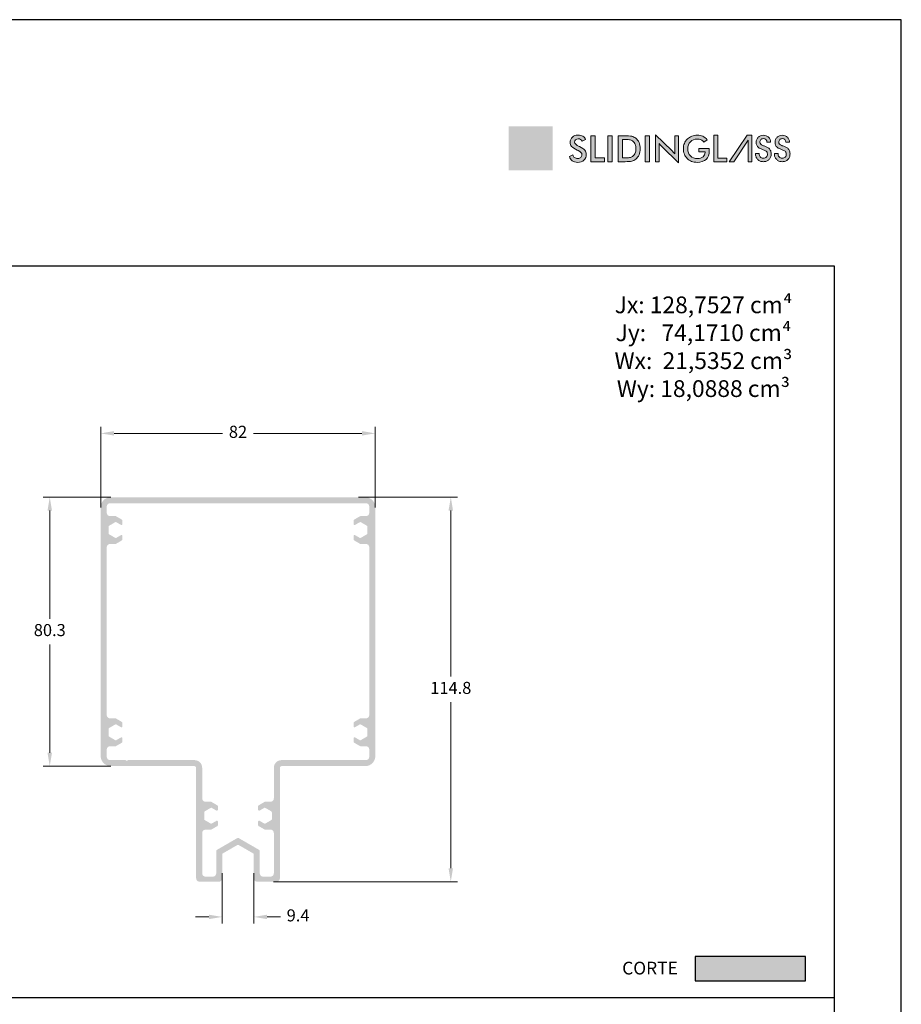
# Model space of a CAD drawing. Units: millimetres. Extents: x 3565 to 8627, y 6639 to 9026.
# Drawn here: x 6223 to 6355, y 6789 to 6936 of the extents above; entities that cross this region are included whole.
import ezdxf

# ---------------------------------------------------------------- set-up
doc = ezdxf.new("R2010")
doc.units = ezdxf.units.MM
doc.header["$PDMODE"] = 98
for name, color, linetype in [('Camada 1', 7, 'Continuous'), ('Layout', 9, 'Continuous'), ('Layout 2 - Gride', 253, 'Continuous')]:
    doc.layers.add(name, color=color, linetype=linetype)
doc.styles.add('Perfil Alumínio', font='arial.ttf', dxfattribs={"height": 0.025})
doc.styles.add('Perfil-01', font='TitilliumWeb-Light.ttf', dxfattribs={"height": 1.8})
doc.dimstyles.new('New_Cota-Perfil 1-2', dxfattribs={"dimtxt": 1.8, "dimasz": 2, "dimexe": 1, "dimexo": 1, "dimgap": 1, "dimtad": 0, "dimtih": 1, "dimtoh": 1, "dimdec": 1, "dimlfac": 2, "dimzin": 11, "dimdsep": 46, "dimtxsty": 'Perfil-01', "dimcen": 0.09, "dimadec": 1, "dimazin": 3, "dimtfac": 1, "dimtdec": 1, "dimtofl": 0, "dimtmove": 0, "dimatfit": 1, "dimfxl": 1, "dimfrac": 2, "dimtzin": 11, "dimlwd": 0, "dimlwe": 0, "dimarcsym": 0})

# ---------------------------------------------------------------- blocks, each defined once
blk = doc.blocks.new('*D324')
at = {"color": 0, "lineweight": 0}
for p, q in [((6273.54, 6864.29), (6288.34, 6864.29)), ((6287.34, 6862.29), (6287.34, 6837.5)), ((6287.34, 6808.89), (6287.34, 6833.68)), ((6260.87, 6806.89), (6288.34, 6806.89))]:
    blk.add_line(p, q, dxfattribs=at)
at = {"color": 0}
for points in [[(6287.67, 6862.29), (6287, 6862.29), (6287.34, 6864.29)], [(6287, 6808.89), (6287.67, 6808.89), (6287.34, 6806.89)]]:
    blk.add_solid(points, dxfattribs=at)
at = {"layer": 'DEFPOINTS', "color": 0}
for p in [(6272.54, 6864.29), (6259.87, 6806.89), (6287.34, 6806.89)]:
    blk.add_point(p, dxfattribs=at)
at = {"color": 0, "insert": (6287.34, 6835.59), "char_height": 1.8, "attachment_point": 5, "style": 'Perfil-01'}
blk.add_mtext('114.8', dxfattribs=at)
blk = doc.blocks.new('*D325')
at = {"color": 0, "lineweight": 0}
for p, q in [((6235.07, 6862.74), (6235.07, 6874.82)), ((6237.07, 6873.82), (6253.26, 6873.82)), ((6274.07, 6873.82), (6257.88, 6873.82)), ((6276.07, 6862.74), (6276.07, 6874.82))]:
    blk.add_line(p, q, dxfattribs=at)
at = {"color": 0}
for points in [[(6237.07, 6874.16), (6237.07, 6873.49), (6235.07, 6873.82)], [(6274.07, 6873.49), (6274.07, 6874.16), (6276.07, 6873.82)]]:
    blk.add_solid(points, dxfattribs=at)
at = {"layer": 'DEFPOINTS', "color": 0}
for p in [(6276.07, 6873.82), (6235.07, 6861.74), (6276.07, 6861.74)]:
    blk.add_point(p, dxfattribs=at)
at = {"color": 0, "insert": (6255.57, 6873.82), "char_height": 1.8, "attachment_point": 5, "style": 'Perfil-01'}
blk.add_mtext('82', dxfattribs=at)
blk = doc.blocks.new('*D326')
at = {"color": 0, "lineweight": 0}
for p, q in [((6253.22, 6808.18), (6253.22, 6800.63)), ((6257.92, 6808.18), (6257.92, 6800.63)), ((6251.22, 6801.63), (6249.22, 6801.63)), ((6259.92, 6801.63), (6261.92, 6801.63))]:
    blk.add_line(p, q, dxfattribs=at)
at = {"color": 0}
for points in [[(6251.22, 6801.3), (6251.22, 6801.96), (6253.22, 6801.63)], [(6259.92, 6801.96), (6259.92, 6801.3), (6257.92, 6801.63)]]:
    blk.add_solid(points, dxfattribs=at)
at = {"layer": 'DEFPOINTS', "color": 0}
for p in [(6253.22, 6809.18), (6257.92, 6809.18), (6257.92, 6801.63)]:
    blk.add_point(p, dxfattribs=at)
at = {"color": 0, "insert": (6264.54, 6801.63), "char_height": 1.8, "attachment_point": 5, "style": 'Perfil-01'}
blk.add_mtext('9.4', dxfattribs=at)
blk = doc.blocks.new('*D327')
at = {"color": 0, "lineweight": 0}
for p, q in [((6236.58, 6864.29), (6226.47, 6864.29)), ((6227.47, 6862.29), (6227.47, 6846.13)), ((6227.47, 6826.14), (6227.47, 6842.3)), ((6236.58, 6824.14), (6226.47, 6824.14))]:
    blk.add_line(p, q, dxfattribs=at)
at = {"color": 0}
for points in [[(6227.8, 6862.29), (6227.13, 6862.29), (6227.47, 6864.29)], [(6227.13, 6826.14), (6227.8, 6826.14), (6227.47, 6824.14)]]:
    blk.add_solid(points, dxfattribs=at)
at = {"layer": 'DEFPOINTS', "color": 0}
for p in [(6227.47, 6864.29), (6237.58, 6864.29), (6237.58, 6824.14)]:
    blk.add_point(p, dxfattribs=at)
at = {"color": 0, "insert": (6227.47, 6844.22), "char_height": 1.8, "attachment_point": 5, "style": 'Perfil-01'}
blk.add_mtext('80.3', dxfattribs=at)

msp = doc.modelspace()

# ---------------------------------------------------------------- hatches: boundary and pattern name
h = msp.add_hatch(color=256)
h.set_gradient(color1=(255, 255, 255), color2=(67, 165, 174), tint=1)
h.paths.add_polyline_path([(6302.527, 6916.374), (6295.962, 6916.374), (6295.962, 6919.657), (6302.527, 6919.657)])
h = msp.add_hatch(color=7)
h.dxf.hatch_style = 1
h.paths.add_polyline_path([(6235.072, 6825.641, 0.4142136), (6236.572, 6824.141), (6249.072, 6824.141, -0.4142136), (6249.322, 6823.891), (6249.322, 6807.391, 0.4142136), (6249.822, 6806.891), (6252.722, 6806.891, 0.4142136), (6253.222, 6807.391), (6253.222, 6810.977, -0.2679492), (6253.297, 6811.107), (6255.497, 6812.377, -0.2679492), (6255.647, 6812.377), (6257.847, 6811.107, -0.2679492), (6257.922, 6810.977), (6257.922, 6807.391, 0.4142136), (6258.422, 6806.891), (6261.322, 6806.891, 0.4142136), (6261.822, 6807.391), (6261.822, 6823.891, -0.4142136), (6262.072, 6824.141), (6274.572, 6824.141, 0.4142136), (6276.072, 6825.641), (6276.072, 6862.791, 0.4142136), (6274.572, 6864.291), (6236.572, 6864.291, 0.4142136), (6235.072, 6862.791)])
h.paths.add_polyline_path([(6235.972, 6825.541, 0.4142136), (6236.472, 6825.041), (6238.76, 6825.041, -0.1989124), (6238.866, 6824.997), (6238.972, 6824.891), (6239.078, 6824.997, -0.1989124), (6239.184, 6825.041), (6249.072, 6825.041, -0.4142136), (6250.222, 6823.891), (6250.222, 6819.319, 0.4142137), (6250.722, 6818.819), (6251.532, 6818.819, -0.1316604), (6251.607, 6818.799), (6252.497, 6818.285, -0.2679285), (6252.572, 6818.155), (6252.572, 6817.635, -0.5773668), (6252.347, 6817.505), (6251.647, 6817.909, 0.2679467), (6251.497, 6817.909), (6250.597, 6817.39, 0.2679526), (6250.522, 6817.26), (6250.522, 6816.221, 0.2679526), (6250.597, 6816.091), (6251.497, 6815.571, 0.2679431), (6251.647, 6815.571), (6252.347, 6815.975, -0.577354), (6252.572, 6815.845), (6252.572, 6815.326, -0.2679405), (6252.497, 6815.196), (6251.607, 6814.682, -0.1316554), (6251.532, 6814.662), (6251.195, 6814.662), (6250.722, 6814.662, 0.4142136), (6250.222, 6814.162), (6250.222, 6808.141, 0.4142136), (6250.722, 6807.641), (6251.822, 6807.641, 0.4142136), (6252.322, 6808.141), (6252.322, 6811.496, -0.2679492), (6252.397, 6811.626), (6255.497, 6813.416, -0.2679492), (6255.647, 6813.416), (6258.747, 6811.626, -0.2679492), (6258.822, 6811.496), (6258.822, 6808.141, 0.4142136), (6259.322, 6807.641), (6260.422, 6807.641, 0.4142136), (6260.922, 6808.141), (6260.922, 6814.162, 0.4142136), (6260.422, 6814.662), (6259.948, 6814.662), (6259.612, 6814.662, -0.1316554), (6259.537, 6814.682), (6258.647, 6815.196, -0.2679405), (6258.572, 6815.326), (6258.572, 6815.845, -0.577354), (6258.797, 6815.975), (6259.497, 6815.571, 0.2679431), (6259.647, 6815.571), (6260.547, 6816.091, 0.2679526), (6260.622, 6816.221), (6260.622, 6817.26, 0.2679526), (6260.547, 6817.39), (6259.647, 6817.909, 0.2679467), (6259.497, 6817.909), (6258.797, 6817.505, -0.5773668), (6258.572, 6817.635), (6258.572, 6818.155, -0.2679285), (6258.647, 6818.285), (6259.537, 6818.799, -0.1316604), (6259.612, 6818.819), (6259.948, 6818.819), (6260.422, 6818.819, 0.4142136), (6260.922, 6819.319), (6260.922, 6823.891, -0.4142136), (6262.072, 6825.041), (6274.672, 6825.041, 0.4142136), (6275.172, 6825.541), (6275.172, 6826.612, 0.4142136), (6274.672, 6827.112), (6274.198, 6827.112), (6273.862, 6827.112, -0.1316554), (6273.787, 6827.132), (6272.897, 6827.646, -0.2679405), (6272.822, 6827.776), (6272.822, 6828.296, -0.577354), (6273.047, 6828.426), (6273.747, 6828.021, 0.2679431), (6273.897, 6828.021), (6274.797, 6828.541, 0.2679526), (6274.872, 6828.671), (6274.872, 6829.71, 0.2679526), (6274.797, 6829.84), (6273.897, 6830.36, 0.2679467), (6273.747, 6830.36), (6273.047, 6829.956, -0.5773668), (6272.822, 6830.085), (6272.822, 6830.605, -0.2679285), (6272.897, 6830.735), (6273.787, 6831.249, -0.1316604), (6273.862, 6831.269), (6274.198, 6831.269), (6274.672, 6831.269, 0.4142136), (6275.172, 6831.769), (6275.172, 6856.813, 0.4142136), (6274.672, 6857.313), (6274.198, 6857.313), (6273.862, 6857.313, -0.1316554), (6273.787, 6857.333), (6272.897, 6857.847, -0.2679405), (6272.822, 6857.977), (6272.822, 6858.496, -0.577354), (6273.047, 6858.626), (6273.747, 6858.222, 0.2679431), (6273.897, 6858.222), (6274.797, 6858.742, 0.2679526), (6274.872, 6858.872), (6274.872, 6859.911, 0.2679526), (6274.797, 6860.041), (6273.897, 6860.56, 0.2679467), (6273.747, 6860.56), (6273.047, 6860.156, -0.5773668), (6272.822, 6860.286), (6272.822, 6860.806, -0.2679285), (6272.897, 6860.936), (6273.787, 6861.45, -0.1316604), (6273.862, 6861.47), (6274.198, 6861.47), (6274.672, 6861.47, 0.4142136), (6275.172, 6861.97), (6275.172, 6862.891, 0.4142136), (6274.672, 6863.391), (6236.472, 6863.391, 0.4142136), (6235.972, 6862.891), (6235.972, 6861.97, 0.4142137), (6236.472, 6861.47), (6237.282, 6861.47, -0.1316604), (6237.357, 6861.45), (6238.247, 6860.936, -0.2679285), (6238.322, 6860.806), (6238.322, 6860.286, -0.5773668), (6238.097, 6860.156), (6237.397, 6860.56, 0.2679467), (6237.247, 6860.56), (6236.347, 6860.041, 0.2679526), (6236.272, 6859.911), (6236.272, 6858.872, 0.2679526), (6236.347, 6858.742), (6237.247, 6858.222, 0.2679431), (6237.397, 6858.222), (6238.097, 6858.626, -0.577354), (6238.322, 6858.496), (6238.322, 6857.977, -0.2679405), (6238.247, 6857.847), (6237.357, 6857.333, -0.1316554), (6237.282, 6857.313), (6236.945, 6857.313), (6236.472, 6857.313, 0.4142136), (6235.972, 6856.813), (6235.972, 6831.769, 0.4142136), (6236.472, 6831.269), (6236.945, 6831.269), (6237.282, 6831.269, -0.1316604), (6237.357, 6831.249), (6238.247, 6830.735, -0.2679285), (6238.322, 6830.605), (6238.322, 6830.085, -0.5773668), (6238.097, 6829.956), (6237.397, 6830.36, 0.2679467), (6237.247, 6830.36), (6236.347, 6829.84, 0.2679526), (6236.272, 6829.71), (6236.272, 6828.671, 0.2679526), (6236.347, 6828.541), (6237.247, 6828.021, 0.2679431), (6237.397, 6828.021), (6238.097, 6828.426, -0.577354), (6238.322, 6828.296), (6238.322, 6827.776, -0.2679405), (6238.247, 6827.646), (6237.357, 6827.132, -0.1316554), (6237.282, 6827.112), (6236.945, 6827.112), (6236.472, 6827.112, 0.4142136), (6235.972, 6826.612)], flags=16)
at = {"true_color": 0x58595a}
h = msp.add_hatch(color=251, dxfattribs=at)
h.dxf.hatch_style = 1
h.paths.add_polyline_path([(6323.844, 6795.702), (6323.844, 6792.076), (6340.294, 6792.076), (6340.294, 6795.702)])
at = {"layer": 'Camada 1', "true_color": 0x025e73}
h = msp.add_hatch(color=146, dxfattribs=at)
h.dxf.hatch_style = 2
edge = h.paths.add_edge_path()
edge.add_spline(control_points=[(6305.056, 6915.157), (6305.056, 6915.157), (6305.558, 6915.389), (6305.558, 6915.389), (6305.605, 6915.217), (6305.693, 6915.085), (6305.819, 6914.994), (6305.946, 6914.903), (6306.108, 6914.858), (6306.306, 6914.858), (6306.493, 6914.858), (6306.641, 6914.91), (6306.751, 6915.014), (6306.861, 6915.118), (6306.916, 6915.257), (6306.916, 6915.432), (6306.916, 6915.659), (6306.728, 6915.861), (6306.351, 6916.039), (6306.298, 6916.066), (6306.257, 6916.085), (6306.229, 6916.098), (6305.803, 6916.305), (6305.519, 6916.494), (6305.377, 6916.662), (6305.235, 6916.83), (6305.164, 6917.036), (6305.164, 6917.279), (6305.164, 6917.594), (6305.271, 6917.85), (6305.485, 6918.045), (6305.699, 6918.241), (6305.98, 6918.339), (6306.327, 6918.339), (6306.612, 6918.339), (6306.851, 6918.284), (6307.043, 6918.174), (6307.235, 6918.063), (6307.368, 6917.905), (6307.442, 6917.699), (6307.442, 6917.699), (6306.951, 6917.445), (6306.951, 6917.445), (6306.873, 6917.567), (6306.788, 6917.656), (6306.696, 6917.712), (6306.603, 6917.769), (6306.497, 6917.797), (6306.377, 6917.797), (6306.208, 6917.797), (6306.074, 6917.753), (6305.974, 6917.665), (6305.875, 6917.577), (6305.825, 6917.459), (6305.825, 6917.311), (6305.825, 6917.078), (6306.043, 6916.861), (6306.48, 6916.66), (6306.514, 6916.645), (6306.54, 6916.632), (6306.559, 6916.623), (6306.942, 6916.447), (6307.204, 6916.275), (6307.347, 6916.107), (6307.49, 6915.939), (6307.561, 6915.728), (6307.561, 6915.476), (6307.561, 6915.11), (6307.446, 6914.819), (6307.215, 6914.603), (6306.984, 6914.387), (6306.672, 6914.279), (6306.279, 6914.279), (6305.95, 6914.279), (6305.68, 6914.355), (6305.469, 6914.507), (6305.259, 6914.658), (6305.121, 6914.875), (6305.056, 6915.157)], knot_values=[0, 0, 0, 0, 1, 1, 1, 2, 2, 2, 3, 3, 3, 4, 4, 4, 5, 5, 5, 6, 6, 6, 7, 7, 7, 8, 8, 8, 9, 9, 9, 10, 10, 10, 11, 11, 11, 12, 12, 12, 13, 13, 13, 14, 14, 14, 15, 15, 15, 16, 16, 16, 17, 17, 17, 18, 18, 18, 19, 19, 19, 20, 20, 20, 21, 21, 21, 22, 22, 22, 23, 23, 23, 24, 24, 24, 25, 25, 25, 26, 26, 26, 26], degree=3, periodic=1)
h = msp.add_hatch(color=146, dxfattribs=at)
h.dxf.hatch_style = 2
h.paths.add_polyline_path([(6308.248, 6914.382), (6308.248, 6918.252), (6308.877, 6918.252), (6308.877, 6914.945), (6310.283, 6914.945), (6310.283, 6914.382)])
h = msp.add_hatch(color=146, dxfattribs=at)
h.dxf.hatch_style = 2
h.paths.add_polyline_path([(6310.804, 6914.382), (6310.804, 6918.252), (6311.433, 6918.252), (6311.433, 6914.382)])
h = msp.add_hatch(color=146, dxfattribs=at)
h.dxf.hatch_style = 2
edge = h.paths.add_edge_path()
edge.add_spline(control_points=[(6312.337, 6914.382), (6312.337, 6914.382), (6312.337, 6918.252), (6312.337, 6918.252), (6312.337, 6918.252), (6313.185, 6918.252), (6313.185, 6918.252), (6313.737, 6918.252), (6314.125, 6918.224), (6314.349, 6918.168), (6314.574, 6918.113), (6314.771, 6918.02), (6314.94, 6917.889), (6315.164, 6917.719), (6315.334, 6917.499), (6315.449, 6917.231), (6315.564, 6916.964), (6315.622, 6916.658), (6315.622, 6916.314), (6315.622, 6915.971), (6315.564, 6915.666), (6315.449, 6915.401), (6315.334, 6915.136), (6315.164, 6914.917), (6314.94, 6914.744), (6314.771, 6914.614), (6314.578, 6914.521), (6314.363, 6914.466), (6314.147, 6914.41), (6313.811, 6914.382), (6313.354, 6914.382), (6313.354, 6914.382), (6313.185, 6914.382), (6313.185, 6914.382), (6313.185, 6914.382), (6312.337, 6914.382), (6312.337, 6914.382)], knot_values=[0, 0, 0, 0, 1, 1, 1, 2, 2, 2, 3, 3, 3, 4, 4, 4, 5, 5, 5, 6, 6, 6, 7, 7, 7, 8, 8, 8, 9, 9, 9, 10, 10, 10, 11, 11, 11, 12, 12, 12, 12], degree=3, periodic=1)
edge = h.paths.add_edge_path()
edge.add_spline(control_points=[(6312.966, 6914.951), (6312.966, 6914.951), (6313.495, 6914.951), (6313.495, 6914.951), (6313.785, 6914.951), (6314.003, 6914.97), (6314.149, 6915.009), (6314.294, 6915.047), (6314.42, 6915.113), (6314.528, 6915.204), (6314.674, 6915.329), (6314.784, 6915.485), (6314.857, 6915.671), (6314.93, 6915.857), (6314.967, 6916.073), (6314.967, 6916.32), (6314.967, 6916.566), (6314.93, 6916.782), (6314.857, 6916.968), (6314.784, 6917.154), (6314.674, 6917.31), (6314.528, 6917.435), (6314.419, 6917.526), (6314.288, 6917.592), (6314.135, 6917.63), (6313.983, 6917.669), (6313.745, 6917.689), (6313.42, 6917.689), (6313.42, 6917.689), (6313.193, 6917.689), (6313.193, 6917.689), (6313.193, 6917.689), (6312.966, 6917.689), (6312.966, 6917.689), (6312.966, 6917.689), (6312.966, 6914.951), (6312.966, 6914.951)], knot_values=[0, 0, 0, 0, 1, 1, 1, 2, 2, 2, 3, 3, 3, 4, 4, 4, 5, 5, 5, 6, 6, 6, 7, 7, 7, 8, 8, 8, 9, 9, 9, 10, 10, 10, 11, 11, 11, 12, 12, 12, 12], degree=3, periodic=1)
h = msp.add_hatch(color=146, dxfattribs=at)
h.dxf.hatch_style = 2
h.paths.add_polyline_path([(6316.354, 6914.382), (6316.354, 6918.252), (6316.983, 6918.252), (6316.983, 6914.382)])
h = msp.add_hatch(color=146, dxfattribs=at)
h.dxf.hatch_style = 2
edge = h.paths.add_edge_path()
edge.add_spline(control_points=[(6317.887, 6914.382), (6317.887, 6914.382), (6317.887, 6918.405), (6317.887, 6918.405), (6317.887, 6918.405), (6320.345, 6916.039), (6320.345, 6916.039), (6320.412, 6915.972), (6320.48, 6915.901), (6320.548, 6915.825), (6320.617, 6915.75), (6320.689, 6915.664), (6320.765, 6915.569), (6320.765, 6915.569), (6320.765, 6918.252), (6320.765, 6918.252), (6320.765, 6918.252), (6321.347, 6918.252), (6321.347, 6918.252), (6321.347, 6918.252), (6321.347, 6914.232), (6321.347, 6914.232), (6321.347, 6914.232), (6318.838, 6916.639), (6318.838, 6916.639), (6318.771, 6916.704), (6318.707, 6916.773), (6318.644, 6916.845), (6318.582, 6916.918), (6318.522, 6916.993), (6318.466, 6917.073), (6318.466, 6917.073), (6318.466, 6914.382), (6318.466, 6914.382), (6318.466, 6914.382), (6317.887, 6914.382), (6317.887, 6914.382)], knot_values=[0, 0, 0, 0, 1, 1, 1, 2, 2, 2, 3, 3, 3, 4, 4, 4, 5, 5, 5, 6, 6, 6, 7, 7, 7, 8, 8, 8, 9, 9, 9, 10, 10, 10, 11, 11, 11, 12, 12, 12, 12], degree=3, periodic=1)
at = {"layer": 'Camada 1', "true_color": 0x7693a6}
h = msp.add_hatch(color=252, dxfattribs=at)
h.dxf.hatch_style = 2
edge = h.paths.add_edge_path()
edge.add_spline(control_points=[(6324.378, 6916.364), (6324.378, 6916.364), (6325.911, 6916.364), (6325.911, 6916.364), (6325.911, 6916.338), (6325.912, 6916.301), (6325.913, 6916.253), (6325.919, 6916.128), (6325.921, 6916.044), (6325.921, 6916), (6325.921, 6915.455), (6325.765, 6915.032), (6325.454, 6914.731), (6325.142, 6914.43), (6324.702, 6914.279), (6324.135, 6914.279), (6323.818, 6914.279), (6323.535, 6914.326), (6323.286, 6914.419), (6323.038, 6914.513), (6322.82, 6914.654), (6322.634, 6914.842), (6322.45, 6915.029), (6322.31, 6915.248), (6322.212, 6915.5), (6322.114, 6915.752), (6322.065, 6916.022), (6322.065, 6916.309), (6322.065, 6916.601), (6322.115, 6916.871), (6322.215, 6917.118), (6322.314, 6917.364), (6322.462, 6917.582), (6322.657, 6917.77), (6322.846, 6917.956), (6323.067, 6918.096), (6323.321, 6918.193), (6323.574, 6918.29), (6323.846, 6918.339), (6324.135, 6918.339), (6324.44, 6918.339), (6324.712, 6918.283), (6324.953, 6918.172), (6325.193, 6918.061), (6325.408, 6917.891), (6325.596, 6917.662), (6325.596, 6917.662), (6325.136, 6917.316), (6325.136, 6917.316), (6325.006, 6917.467), (6324.859, 6917.58), (6324.695, 6917.654), (6324.531, 6917.728), (6324.348, 6917.765), (6324.145, 6917.765), (6323.726, 6917.765), (6323.384, 6917.631), (6323.119, 6917.362), (6322.853, 6917.093), (6322.721, 6916.744), (6322.721, 6916.314), (6322.721, 6915.877), (6322.853, 6915.523), (6323.119, 6915.251), (6323.384, 6914.978), (6323.728, 6914.842), (6324.151, 6914.842), (6324.51, 6914.842), (6324.793, 6914.926), (6324.999, 6915.093), (6325.205, 6915.261), (6325.308, 6915.489), (6325.308, 6915.778), (6325.308, 6915.778), (6325.308, 6915.833), (6325.308, 6915.833), (6325.308, 6915.833), (6324.378, 6915.833), (6324.378, 6915.833), (6324.378, 6915.833), (6324.378, 6916.364), (6324.378, 6916.364)], knot_values=[0, 0, 0, 0, 1, 1, 1, 2, 2, 2, 3, 3, 3, 4, 4, 4, 5, 5, 5, 6, 6, 6, 7, 7, 7, 8, 8, 8, 9, 9, 9, 10, 10, 10, 11, 11, 11, 12, 12, 12, 13, 13, 13, 14, 14, 14, 15, 15, 15, 16, 16, 16, 17, 17, 17, 18, 18, 18, 19, 19, 19, 20, 20, 20, 21, 21, 21, 22, 22, 22, 23, 23, 23, 24, 24, 24, 25, 25, 25, 26, 26, 26, 27, 27, 27, 27], degree=3, periodic=1)
h = msp.add_hatch(color=252, dxfattribs=at)
h.dxf.hatch_style = 2
h.paths.add_polyline_path([(6326.598, 6918.331), (6327.182, 6918.331), (6327.182, 6914.904), (6328.556, 6914.904), (6328.556, 6914.382), (6326.598, 6914.382)])
h = msp.add_hatch(color=252, dxfattribs=at)
h.dxf.hatch_style = 2
h.paths.add_polyline_path([(6332.305, 6918.326), (6332.305, 6914.382), (6331.731, 6914.382), (6331.731, 6917.584), (6331.726, 6917.584), (6329.594, 6914.382), (6328.888, 6914.382), (6331.6, 6918.326)])
h = msp.add_hatch(color=252, dxfattribs=at)
h.dxf.hatch_style = 2
edge = h.paths.add_edge_path()
edge.add_spline(control_points=[(6333.989, 6914.382), (6333.814, 6914.382), (6333.655, 6914.412), (6333.513, 6914.472), (6333.371, 6914.531), (6333.248, 6914.615), (6333.144, 6914.722), (6333.041, 6914.829), (6332.961, 6914.955), (6332.905, 6915.101), (6332.849, 6915.247), (6332.821, 6915.405), (6332.821, 6915.578), (6332.821, 6915.578), (6333.373, 6915.578), (6333.373, 6915.578), (6333.373, 6915.486), (6333.387, 6915.398), (6333.413, 6915.314), (6333.439, 6915.23), (6333.479, 6915.156), (6333.531, 6915.093), (6333.584, 6915.03), (6333.648, 6914.98), (6333.723, 6914.943), (6333.799, 6914.906), (6333.888, 6914.888), (6333.989, 6914.888), (6334.182, 6914.888), (6334.333, 6914.947), (6334.442, 6915.067), (6334.551, 6915.186), (6334.605, 6915.341), (6334.605, 6915.53), (6334.605, 6915.632), (6334.589, 6915.716), (6334.555, 6915.783), (6334.522, 6915.849), (6334.476, 6915.905), (6334.418, 6915.949), (6334.361, 6915.993), (6334.295, 6916.03), (6334.221, 6916.062), (6334.147, 6916.093), (6334.07, 6916.125), (6333.989, 6916.157), (6333.842, 6916.213), (6333.704, 6916.269), (6333.576, 6916.325), (6333.448, 6916.381), (6333.336, 6916.45), (6333.239, 6916.531), (6333.143, 6916.611), (6333.066, 6916.713), (6333.01, 6916.836), (6332.954, 6916.959), (6332.926, 6917.113), (6332.926, 6917.299), (6332.926, 6917.447), (6332.954, 6917.583), (6333.01, 6917.707), (6333.066, 6917.832), (6333.143, 6917.941), (6333.239, 6918.034), (6333.336, 6918.127), (6333.449, 6918.199), (6333.579, 6918.25), (6333.709, 6918.3), (6333.845, 6918.326), (6333.989, 6918.326), (6334.147, 6918.326), (6334.294, 6918.301), (6334.429, 6918.252), (6334.564, 6918.203), (6334.68, 6918.132), (6334.777, 6918.039), (6334.873, 6917.946), (6334.948, 6917.834), (6335.003, 6917.705), (6335.057, 6917.575), (6335.085, 6917.431), (6335.085, 6917.273), (6335.085, 6917.273), (6334.532, 6917.273), (6334.532, 6917.273), (6334.532, 6917.441), (6334.483, 6917.576), (6334.387, 6917.676), (6334.29, 6917.776), (6334.158, 6917.826), (6333.989, 6917.826), (6333.919, 6917.826), (6333.853, 6917.812), (6333.792, 6917.784), (6333.73, 6917.756), (6333.677, 6917.717), (6333.631, 6917.668), (6333.586, 6917.619), (6333.55, 6917.562), (6333.523, 6917.499), (6333.497, 6917.436), (6333.484, 6917.369), (6333.484, 6917.299), (6333.484, 6917.166), (6333.525, 6917.062), (6333.608, 6916.989), (6333.69, 6916.915), (6333.794, 6916.853), (6333.918, 6916.804), (6334.043, 6916.755), (6334.178, 6916.706), (6334.324, 6916.657), (6334.469, 6916.608), (6334.605, 6916.54), (6334.729, 6916.454), (6334.854, 6916.368), (6334.957, 6916.253), (6335.04, 6916.109), (6335.122, 6915.965), (6335.164, 6915.772), (6335.164, 6915.53), (6335.164, 6915.362), (6335.135, 6915.206), (6335.077, 6915.064), (6335.019, 6914.922), (6334.938, 6914.801), (6334.834, 6914.701), (6334.731, 6914.601), (6334.607, 6914.523), (6334.463, 6914.467), (6334.319, 6914.41), (6334.161, 6914.382), (6333.989, 6914.382)], knot_values=[0, 0, 0, 0, 1, 1, 1, 2, 2, 2, 3, 3, 3, 4, 4, 4, 5, 5, 5, 6, 6, 6, 7, 7, 7, 8, 8, 8, 9, 9, 9, 10, 10, 10, 11, 11, 11, 12, 12, 12, 13, 13, 13, 14, 14, 14, 15, 15, 15, 16, 16, 16, 17, 17, 17, 18, 18, 18, 19, 19, 19, 20, 20, 20, 21, 21, 21, 22, 22, 22, 23, 23, 23, 24, 24, 24, 25, 25, 25, 26, 26, 26, 27, 27, 27, 28, 28, 28, 29, 29, 29, 30, 30, 30, 31, 31, 31, 32, 32, 32, 33, 33, 33, 34, 34, 34, 35, 35, 35, 36, 36, 36, 37, 37, 37, 38, 38, 38, 39, 39, 39, 40, 40, 40, 41, 41, 41, 42, 42, 42, 43, 43, 43, 44, 44, 44, 44], degree=3, periodic=1)
h = msp.add_hatch(color=252, dxfattribs=at)
h.dxf.hatch_style = 2
edge = h.paths.add_edge_path()
edge.add_spline(control_points=[(6336.809, 6914.382), (6336.633, 6914.382), (6336.474, 6914.412), (6336.332, 6914.472), (6336.19, 6914.531), (6336.067, 6914.615), (6335.963, 6914.722), (6335.86, 6914.829), (6335.78, 6914.955), (6335.724, 6915.101), (6335.668, 6915.247), (6335.64, 6915.405), (6335.64, 6915.578), (6335.64, 6915.578), (6336.193, 6915.578), (6336.193, 6915.578), (6336.193, 6915.486), (6336.206, 6915.398), (6336.232, 6915.314), (6336.258, 6915.23), (6336.298, 6915.156), (6336.35, 6915.093), (6336.403, 6915.03), (6336.467, 6914.98), (6336.543, 6914.943), (6336.618, 6914.906), (6336.707, 6914.888), (6336.809, 6914.888), (6337.002, 6914.888), (6337.152, 6914.947), (6337.261, 6915.067), (6337.37, 6915.186), (6337.425, 6915.341), (6337.425, 6915.53), (6337.425, 6915.632), (6337.408, 6915.716), (6337.375, 6915.783), (6337.341, 6915.849), (6337.296, 6915.905), (6337.238, 6915.949), (6337.18, 6915.993), (6337.114, 6916.03), (6337.04, 6916.062), (6336.966, 6916.093), (6336.889, 6916.125), (6336.809, 6916.157), (6336.661, 6916.213), (6336.523, 6916.269), (6336.395, 6916.325), (6336.267, 6916.381), (6336.155, 6916.45), (6336.058, 6916.531), (6335.962, 6916.611), (6335.885, 6916.713), (6335.829, 6916.836), (6335.773, 6916.959), (6335.745, 6917.113), (6335.745, 6917.299), (6335.745, 6917.447), (6335.773, 6917.583), (6335.829, 6917.707), (6335.885, 6917.832), (6335.962, 6917.941), (6336.058, 6918.034), (6336.155, 6918.127), (6336.268, 6918.199), (6336.398, 6918.25), (6336.528, 6918.3), (6336.665, 6918.326), (6336.809, 6918.326), (6336.966, 6918.326), (6337.113, 6918.301), (6337.248, 6918.252), (6337.383, 6918.203), (6337.499, 6918.132), (6337.596, 6918.039), (6337.692, 6917.946), (6337.768, 6917.834), (6337.822, 6917.705), (6337.876, 6917.575), (6337.904, 6917.431), (6337.904, 6917.273), (6337.904, 6917.273), (6337.351, 6917.273), (6337.351, 6917.273), (6337.351, 6917.441), (6337.303, 6917.576), (6337.206, 6917.676), (6337.109, 6917.776), (6336.977, 6917.826), (6336.809, 6917.826), (6336.738, 6917.826), (6336.672, 6917.812), (6336.611, 6917.784), (6336.55, 6917.756), (6336.496, 6917.717), (6336.45, 6917.668), (6336.405, 6917.619), (6336.369, 6917.562), (6336.343, 6917.499), (6336.316, 6917.436), (6336.303, 6917.369), (6336.303, 6917.299), (6336.303, 6917.166), (6336.344, 6917.062), (6336.427, 6916.989), (6336.509, 6916.915), (6336.613, 6916.853), (6336.737, 6916.804), (6336.862, 6916.755), (6336.997, 6916.706), (6337.143, 6916.657), (6337.288, 6916.608), (6337.424, 6916.54), (6337.548, 6916.454), (6337.673, 6916.368), (6337.776, 6916.253), (6337.859, 6916.109), (6337.941, 6915.965), (6337.983, 6915.772), (6337.983, 6915.53), (6337.983, 6915.362), (6337.954, 6915.206), (6337.896, 6915.064), (6337.838, 6914.922), (6337.757, 6914.801), (6337.654, 6914.701), (6337.55, 6914.601), (6337.426, 6914.523), (6337.282, 6914.467), (6337.138, 6914.41), (6336.98, 6914.382), (6336.809, 6914.382)], knot_values=[0, 0, 0, 0, 1, 1, 1, 2, 2, 2, 3, 3, 3, 4, 4, 4, 5, 5, 5, 6, 6, 6, 7, 7, 7, 8, 8, 8, 9, 9, 9, 10, 10, 10, 11, 11, 11, 12, 12, 12, 13, 13, 13, 14, 14, 14, 15, 15, 15, 16, 16, 16, 17, 17, 17, 18, 18, 18, 19, 19, 19, 20, 20, 20, 21, 21, 21, 22, 22, 22, 23, 23, 23, 24, 24, 24, 25, 25, 25, 26, 26, 26, 27, 27, 27, 28, 28, 28, 29, 29, 29, 30, 30, 30, 31, 31, 31, 32, 32, 32, 33, 33, 33, 34, 34, 34, 35, 35, 35, 36, 36, 36, 37, 37, 37, 38, 38, 38, 39, 39, 39, 40, 40, 40, 41, 41, 41, 42, 42, 42, 43, 43, 43, 44, 44, 44, 44], degree=3, periodic=1)
at = {"layer": 'Camada 1', "lineweight": 0, "true_color": 0xffffff}
h = msp.add_hatch(color=7, dxfattribs=at)
h.set_gradient(color1=(255, 255, 255), color2=(67, 165, 174), rotation=180, centered=1, tint=1)
h.paths.add_polyline_path([(6302.527, 6913.091), (6295.962, 6913.091), (6295.962, 6916.374), (6302.527, 6916.374)])

# ---------------------------------------------------------------- linework, layer by layer
at = {"color": 146, "true_color": 0x025e73}
msp.add_line((6154.596, 6789.584), (6344.596, 6789.584), dxfattribs=at)
at = {"color": 251, "true_color": 0x58595a}
msp.add_lwpolyline([(6323.844, 6792.076), (6340.294, 6792.076), (6340.294, 6795.702), (6323.844, 6795.702)], close=True, dxfattribs=at)
at = {"layer": 'Camada 1', "lineweight": 0}
for points in [[(6308.248, 6914.382), (6308.248, 6918.252), (6308.877, 6918.252), (6308.877, 6914.945), (6310.283, 6914.945), (6310.283, 6914.382), (6308.248, 6914.382)], [(6310.804, 6914.382), (6310.804, 6918.252), (6311.433, 6918.252), (6311.433, 6914.382), (6310.804, 6914.382)], [(6316.354, 6914.382), (6316.354, 6918.252), (6316.983, 6918.252), (6316.983, 6914.382), (6316.354, 6914.382)], [(6326.598, 6918.331), (6327.182, 6918.331), (6327.182, 6914.904), (6328.556, 6914.904), (6328.556, 6914.382), (6326.598, 6914.382), (6326.598, 6918.331)], [(6332.305, 6918.326), (6332.305, 6914.382), (6331.731, 6914.382), (6331.731, 6917.584), (6331.726, 6917.584), (6329.594, 6914.382), (6328.888, 6914.382), (6331.6, 6918.326), (6332.305, 6918.326)]]:
    msp.add_lwpolyline(points, dxfattribs=at)
for points, knots in [([(6305.056, 6915.157), (6305.056, 6915.157), (6305.558, 6915.389), (6305.558, 6915.389), (6305.605, 6915.217), (6305.693, 6915.085), (6305.819, 6914.994), (6305.946, 6914.903), (6306.108, 6914.858), (6306.306, 6914.858), (6306.493, 6914.858), (6306.641, 6914.91), (6306.751, 6915.014), (6306.861, 6915.118), (6306.916, 6915.257), (6306.916, 6915.432), (6306.916, 6915.659), (6306.728, 6915.861), (6306.351, 6916.039), (6306.298, 6916.066), (6306.257, 6916.085), (6306.229, 6916.098), (6305.803, 6916.305), (6305.519, 6916.494), (6305.377, 6916.662), (6305.235, 6916.83), (6305.164, 6917.036), (6305.164, 6917.279), (6305.164, 6917.594), (6305.271, 6917.85), (6305.485, 6918.045), (6305.699, 6918.241), (6305.98, 6918.339), (6306.327, 6918.339), (6306.612, 6918.339), (6306.851, 6918.284), (6307.043, 6918.174), (6307.235, 6918.063), (6307.368, 6917.905), (6307.442, 6917.699), (6307.442, 6917.699), (6306.951, 6917.445), (6306.951, 6917.445), (6306.873, 6917.567), (6306.788, 6917.656), (6306.696, 6917.712), (6306.603, 6917.769), (6306.497, 6917.797), (6306.377, 6917.797), (6306.208, 6917.797), (6306.074, 6917.753), (6305.974, 6917.665), (6305.875, 6917.577), (6305.825, 6917.459), (6305.825, 6917.311), (6305.825, 6917.078), (6306.043, 6916.861), (6306.48, 6916.66), (6306.514, 6916.645), (6306.54, 6916.632), (6306.559, 6916.623), (6306.942, 6916.447), (6307.204, 6916.275), (6307.347, 6916.107), (6307.49, 6915.939), (6307.561, 6915.728), (6307.561, 6915.476), (6307.561, 6915.11), (6307.446, 6914.819), (6307.215, 6914.603), (6306.984, 6914.387), (6306.672, 6914.279), (6306.279, 6914.279), (6305.95, 6914.279), (6305.68, 6914.355), (6305.469, 6914.507), (6305.259, 6914.658), (6305.121, 6914.875), (6305.056, 6915.157)], [0, 0, 0, 0, 1, 1, 1, 2, 2, 2, 3, 3, 3, 4, 4, 4, 5, 5, 5, 6, 6, 6, 7, 7, 7, 8, 8, 8, 9, 9, 9, 10, 10, 10, 11, 11, 11, 12, 12, 12, 13, 13, 13, 14, 14, 14, 15, 15, 15, 16, 16, 16, 17, 17, 17, 18, 18, 18, 19, 19, 19, 20, 20, 20, 21, 21, 21, 22, 22, 22, 23, 23, 23, 24, 24, 24, 25, 25, 25, 26, 26, 26, 26]), ([(6312.337, 6914.382), (6312.337, 6914.382), (6312.337, 6918.252), (6312.337, 6918.252), (6312.337, 6918.252), (6313.185, 6918.252), (6313.185, 6918.252), (6313.737, 6918.252), (6314.125, 6918.224), (6314.349, 6918.168), (6314.574, 6918.113), (6314.771, 6918.02), (6314.94, 6917.889), (6315.164, 6917.719), (6315.334, 6917.499), (6315.449, 6917.231), (6315.564, 6916.964), (6315.622, 6916.658), (6315.622, 6916.314), (6315.622, 6915.971), (6315.564, 6915.666), (6315.449, 6915.401), (6315.334, 6915.136), (6315.164, 6914.917), (6314.94, 6914.744), (6314.771, 6914.614), (6314.578, 6914.521), (6314.363, 6914.466), (6314.147, 6914.41), (6313.811, 6914.382), (6313.354, 6914.382), (6313.354, 6914.382), (6313.185, 6914.382), (6313.185, 6914.382), (6313.185, 6914.382), (6312.337, 6914.382), (6312.337, 6914.382)], [0, 0, 0, 0, 1, 1, 1, 2, 2, 2, 3, 3, 3, 4, 4, 4, 5, 5, 5, 6, 6, 6, 7, 7, 7, 8, 8, 8, 9, 9, 9, 10, 10, 10, 11, 11, 11, 12, 12, 12, 12]), ([(6312.966, 6914.951), (6312.966, 6914.951), (6313.495, 6914.951), (6313.495, 6914.951), (6313.785, 6914.951), (6314.003, 6914.97), (6314.149, 6915.009), (6314.294, 6915.047), (6314.42, 6915.113), (6314.528, 6915.204), (6314.674, 6915.329), (6314.784, 6915.485), (6314.857, 6915.671), (6314.93, 6915.857), (6314.967, 6916.073), (6314.967, 6916.32), (6314.967, 6916.566), (6314.93, 6916.782), (6314.857, 6916.968), (6314.784, 6917.154), (6314.674, 6917.31), (6314.528, 6917.435), (6314.419, 6917.526), (6314.288, 6917.592), (6314.135, 6917.63), (6313.983, 6917.669), (6313.745, 6917.689), (6313.42, 6917.689), (6313.42, 6917.689), (6313.193, 6917.689), (6313.193, 6917.689), (6313.193, 6917.689), (6312.966, 6917.689), (6312.966, 6917.689), (6312.966, 6917.689), (6312.966, 6914.951), (6312.966, 6914.951)], [0, 0, 0, 0, 1, 1, 1, 2, 2, 2, 3, 3, 3, 4, 4, 4, 5, 5, 5, 6, 6, 6, 7, 7, 7, 8, 8, 8, 9, 9, 9, 10, 10, 10, 11, 11, 11, 12, 12, 12, 12]), ([(6317.887, 6914.382), (6317.887, 6914.382), (6317.887, 6918.405), (6317.887, 6918.405), (6317.887, 6918.405), (6320.345, 6916.039), (6320.345, 6916.039), (6320.412, 6915.972), (6320.48, 6915.901), (6320.548, 6915.825), (6320.617, 6915.75), (6320.689, 6915.664), (6320.765, 6915.569), (6320.765, 6915.569), (6320.765, 6918.252), (6320.765, 6918.252), (6320.765, 6918.252), (6321.347, 6918.252), (6321.347, 6918.252), (6321.347, 6918.252), (6321.347, 6914.232), (6321.347, 6914.232), (6321.347, 6914.232), (6318.838, 6916.639), (6318.838, 6916.639), (6318.771, 6916.704), (6318.707, 6916.773), (6318.644, 6916.845), (6318.582, 6916.918), (6318.522, 6916.993), (6318.466, 6917.073), (6318.466, 6917.073), (6318.466, 6914.382), (6318.466, 6914.382), (6318.466, 6914.382), (6317.887, 6914.382), (6317.887, 6914.382)], [0, 0, 0, 0, 1, 1, 1, 2, 2, 2, 3, 3, 3, 4, 4, 4, 5, 5, 5, 6, 6, 6, 7, 7, 7, 8, 8, 8, 9, 9, 9, 10, 10, 10, 11, 11, 11, 12, 12, 12, 12]), ([(6324.378, 6916.364), (6324.378, 6916.364), (6325.911, 6916.364), (6325.911, 6916.364), (6325.911, 6916.338), (6325.912, 6916.301), (6325.913, 6916.253), (6325.919, 6916.128), (6325.921, 6916.044), (6325.921, 6916), (6325.921, 6915.455), (6325.765, 6915.032), (6325.454, 6914.731), (6325.142, 6914.43), (6324.702, 6914.279), (6324.135, 6914.279), (6323.818, 6914.279), (6323.535, 6914.326), (6323.286, 6914.419), (6323.038, 6914.513), (6322.82, 6914.654), (6322.634, 6914.842), (6322.45, 6915.029), (6322.31, 6915.248), (6322.212, 6915.5), (6322.114, 6915.752), (6322.065, 6916.022), (6322.065, 6916.309), (6322.065, 6916.601), (6322.115, 6916.871), (6322.215, 6917.118), (6322.314, 6917.364), (6322.462, 6917.582), (6322.657, 6917.77), (6322.846, 6917.956), (6323.067, 6918.096), (6323.321, 6918.193), (6323.574, 6918.29), (6323.846, 6918.339), (6324.135, 6918.339), (6324.44, 6918.339), (6324.712, 6918.283), (6324.953, 6918.172), (6325.193, 6918.061), (6325.408, 6917.891), (6325.596, 6917.662), (6325.596, 6917.662), (6325.136, 6917.316), (6325.136, 6917.316), (6325.006, 6917.467), (6324.859, 6917.58), (6324.695, 6917.654), (6324.531, 6917.728), (6324.348, 6917.765), (6324.145, 6917.765), (6323.726, 6917.765), (6323.384, 6917.631), (6323.119, 6917.362), (6322.853, 6917.093), (6322.721, 6916.744), (6322.721, 6916.314), (6322.721, 6915.877), (6322.853, 6915.523), (6323.119, 6915.251), (6323.384, 6914.978), (6323.728, 6914.842), (6324.151, 6914.842), (6324.51, 6914.842), (6324.793, 6914.926), (6324.999, 6915.093), (6325.205, 6915.261), (6325.308, 6915.489), (6325.308, 6915.778), (6325.308, 6915.778), (6325.308, 6915.833), (6325.308, 6915.833), (6325.308, 6915.833), (6324.378, 6915.833), (6324.378, 6915.833), (6324.378, 6915.833), (6324.378, 6916.364), (6324.378, 6916.364)], [0, 0, 0, 0, 1, 1, 1, 2, 2, 2, 3, 3, 3, 4, 4, 4, 5, 5, 5, 6, 6, 6, 7, 7, 7, 8, 8, 8, 9, 9, 9, 10, 10, 10, 11, 11, 11, 12, 12, 12, 13, 13, 13, 14, 14, 14, 15, 15, 15, 16, 16, 16, 17, 17, 17, 18, 18, 18, 19, 19, 19, 20, 20, 20, 21, 21, 21, 22, 22, 22, 23, 23, 23, 24, 24, 24, 25, 25, 25, 26, 26, 26, 27, 27, 27, 27]), ([(6333.989, 6914.382), (6333.814, 6914.382), (6333.655, 6914.412), (6333.513, 6914.472), (6333.371, 6914.531), (6333.248, 6914.615), (6333.144, 6914.722), (6333.041, 6914.829), (6332.961, 6914.955), (6332.905, 6915.101), (6332.849, 6915.247), (6332.821, 6915.405), (6332.821, 6915.578), (6332.821, 6915.578), (6333.373, 6915.578), (6333.373, 6915.578), (6333.373, 6915.486), (6333.387, 6915.398), (6333.413, 6915.314), (6333.439, 6915.23), (6333.479, 6915.156), (6333.531, 6915.093), (6333.584, 6915.03), (6333.648, 6914.98), (6333.723, 6914.943), (6333.799, 6914.906), (6333.888, 6914.888), (6333.989, 6914.888), (6334.182, 6914.888), (6334.333, 6914.947), (6334.442, 6915.067), (6334.551, 6915.186), (6334.605, 6915.341), (6334.605, 6915.53), (6334.605, 6915.632), (6334.589, 6915.716), (6334.555, 6915.783), (6334.522, 6915.849), (6334.476, 6915.905), (6334.418, 6915.949), (6334.361, 6915.993), (6334.295, 6916.03), (6334.221, 6916.062), (6334.147, 6916.093), (6334.07, 6916.125), (6333.989, 6916.157), (6333.842, 6916.213), (6333.704, 6916.269), (6333.576, 6916.325), (6333.448, 6916.381), (6333.336, 6916.45), (6333.239, 6916.531), (6333.143, 6916.611), (6333.066, 6916.713), (6333.01, 6916.836), (6332.954, 6916.959), (6332.926, 6917.113), (6332.926, 6917.299), (6332.926, 6917.447), (6332.954, 6917.583), (6333.01, 6917.707), (6333.066, 6917.832), (6333.143, 6917.941), (6333.239, 6918.034), (6333.336, 6918.127), (6333.449, 6918.199), (6333.579, 6918.25), (6333.709, 6918.3), (6333.845, 6918.326), (6333.989, 6918.326), (6334.147, 6918.326), (6334.294, 6918.301), (6334.429, 6918.252), (6334.564, 6918.203), (6334.68, 6918.132), (6334.777, 6918.039), (6334.873, 6917.946), (6334.948, 6917.834), (6335.003, 6917.705), (6335.057, 6917.575), (6335.085, 6917.431), (6335.085, 6917.273), (6335.085, 6917.273), (6334.532, 6917.273), (6334.532, 6917.273), (6334.532, 6917.441), (6334.483, 6917.576), (6334.387, 6917.676), (6334.29, 6917.776), (6334.158, 6917.826), (6333.989, 6917.826), (6333.919, 6917.826), (6333.853, 6917.812), (6333.792, 6917.784), (6333.73, 6917.756), (6333.677, 6917.717), (6333.631, 6917.668), (6333.586, 6917.619), (6333.55, 6917.562), (6333.523, 6917.499), (6333.497, 6917.436), (6333.484, 6917.369), (6333.484, 6917.299), (6333.484, 6917.166), (6333.525, 6917.062), (6333.608, 6916.989), (6333.69, 6916.915), (6333.794, 6916.853), (6333.918, 6916.804), (6334.043, 6916.755), (6334.178, 6916.706), (6334.324, 6916.657), (6334.469, 6916.608), (6334.605, 6916.54), (6334.729, 6916.454), (6334.854, 6916.368), (6334.957, 6916.253), (6335.04, 6916.109), (6335.122, 6915.965), (6335.164, 6915.772), (6335.164, 6915.53), (6335.164, 6915.362), (6335.135, 6915.206), (6335.077, 6915.064), (6335.019, 6914.922), (6334.938, 6914.801), (6334.834, 6914.701), (6334.731, 6914.601), (6334.607, 6914.523), (6334.463, 6914.467), (6334.319, 6914.41), (6334.161, 6914.382), (6333.989, 6914.382)], [0, 0, 0, 0, 1, 1, 1, 2, 2, 2, 3, 3, 3, 4, 4, 4, 5, 5, 5, 6, 6, 6, 7, 7, 7, 8, 8, 8, 9, 9, 9, 10, 10, 10, 11, 11, 11, 12, 12, 12, 13, 13, 13, 14, 14, 14, 15, 15, 15, 16, 16, 16, 17, 17, 17, 18, 18, 18, 19, 19, 19, 20, 20, 20, 21, 21, 21, 22, 22, 22, 23, 23, 23, 24, 24, 24, 25, 25, 25, 26, 26, 26, 27, 27, 27, 28, 28, 28, 29, 29, 29, 30, 30, 30, 31, 31, 31, 32, 32, 32, 33, 33, 33, 34, 34, 34, 35, 35, 35, 36, 36, 36, 37, 37, 37, 38, 38, 38, 39, 39, 39, 40, 40, 40, 41, 41, 41, 42, 42, 42, 43, 43, 43, 44, 44, 44, 44]), ([(6336.809, 6914.382), (6336.633, 6914.382), (6336.474, 6914.412), (6336.332, 6914.472), (6336.19, 6914.531), (6336.067, 6914.615), (6335.963, 6914.722), (6335.86, 6914.829), (6335.78, 6914.955), (6335.724, 6915.101), (6335.668, 6915.247), (6335.64, 6915.405), (6335.64, 6915.578), (6335.64, 6915.578), (6336.193, 6915.578), (6336.193, 6915.578), (6336.193, 6915.486), (6336.206, 6915.398), (6336.232, 6915.314), (6336.258, 6915.23), (6336.298, 6915.156), (6336.35, 6915.093), (6336.403, 6915.03), (6336.467, 6914.98), (6336.543, 6914.943), (6336.618, 6914.906), (6336.707, 6914.888), (6336.809, 6914.888), (6337.002, 6914.888), (6337.152, 6914.947), (6337.261, 6915.067), (6337.37, 6915.186), (6337.425, 6915.341), (6337.425, 6915.53), (6337.425, 6915.632), (6337.408, 6915.716), (6337.375, 6915.783), (6337.341, 6915.849), (6337.296, 6915.905), (6337.238, 6915.949), (6337.18, 6915.993), (6337.114, 6916.03), (6337.04, 6916.062), (6336.966, 6916.093), (6336.889, 6916.125), (6336.809, 6916.157), (6336.661, 6916.213), (6336.523, 6916.269), (6336.395, 6916.325), (6336.267, 6916.381), (6336.155, 6916.45), (6336.058, 6916.531), (6335.962, 6916.611), (6335.885, 6916.713), (6335.829, 6916.836), (6335.773, 6916.959), (6335.745, 6917.113), (6335.745, 6917.299), (6335.745, 6917.447), (6335.773, 6917.583), (6335.829, 6917.707), (6335.885, 6917.832), (6335.962, 6917.941), (6336.058, 6918.034), (6336.155, 6918.127), (6336.268, 6918.199), (6336.398, 6918.25), (6336.528, 6918.3), (6336.665, 6918.326), (6336.809, 6918.326), (6336.966, 6918.326), (6337.113, 6918.301), (6337.248, 6918.252), (6337.383, 6918.203), (6337.499, 6918.132), (6337.596, 6918.039), (6337.692, 6917.946), (6337.768, 6917.834), (6337.822, 6917.705), (6337.876, 6917.575), (6337.904, 6917.431), (6337.904, 6917.273), (6337.904, 6917.273), (6337.351, 6917.273), (6337.351, 6917.273), (6337.351, 6917.441), (6337.303, 6917.576), (6337.206, 6917.676), (6337.109, 6917.776), (6336.977, 6917.826), (6336.809, 6917.826), (6336.738, 6917.826), (6336.672, 6917.812), (6336.611, 6917.784), (6336.55, 6917.756), (6336.496, 6917.717), (6336.45, 6917.668), (6336.405, 6917.619), (6336.369, 6917.562), (6336.343, 6917.499), (6336.316, 6917.436), (6336.303, 6917.369), (6336.303, 6917.299), (6336.303, 6917.166), (6336.344, 6917.062), (6336.427, 6916.989), (6336.509, 6916.915), (6336.613, 6916.853), (6336.737, 6916.804), (6336.862, 6916.755), (6336.997, 6916.706), (6337.143, 6916.657), (6337.288, 6916.608), (6337.424, 6916.54), (6337.548, 6916.454), (6337.673, 6916.368), (6337.776, 6916.253), (6337.859, 6916.109), (6337.941, 6915.965), (6337.983, 6915.772), (6337.983, 6915.53), (6337.983, 6915.362), (6337.954, 6915.206), (6337.896, 6915.064), (6337.838, 6914.922), (6337.757, 6914.801), (6337.654, 6914.701), (6337.55, 6914.601), (6337.426, 6914.523), (6337.282, 6914.467), (6337.138, 6914.41), (6336.98, 6914.382), (6336.809, 6914.382)], [0, 0, 0, 0, 1, 1, 1, 2, 2, 2, 3, 3, 3, 4, 4, 4, 5, 5, 5, 6, 6, 6, 7, 7, 7, 8, 8, 8, 9, 9, 9, 10, 10, 10, 11, 11, 11, 12, 12, 12, 13, 13, 13, 14, 14, 14, 15, 15, 15, 16, 16, 16, 17, 17, 17, 18, 18, 18, 19, 19, 19, 20, 20, 20, 21, 21, 21, 22, 22, 22, 23, 23, 23, 24, 24, 24, 25, 25, 25, 26, 26, 26, 27, 27, 27, 28, 28, 28, 29, 29, 29, 30, 30, 30, 31, 31, 31, 32, 32, 32, 33, 33, 33, 34, 34, 34, 35, 35, 35, 36, 36, 36, 37, 37, 37, 38, 38, 38, 39, 39, 39, 40, 40, 40, 41, 41, 41, 42, 42, 42, 43, 43, 43, 44, 44, 44, 44])]:
    msp.add_open_spline(points, degree=3, knots=knots, dxfattribs=at)
at = {"layer": 'Layout'}
msp.add_lwpolyline([(6144.596, 6638.579), (6354.596, 6638.579), (6354.596, 6935.579), (6144.596, 6935.579), (6144.596, 6638.579)], dxfattribs=at)

# ---------------------------------------------------------------- texts
at = {"color": 251, "true_color": 0x58595a, "insert": (6312.925, 6794.94), "char_height": 1.9, "width": 17.44488, "attachment_point": 1, "style": 'Perfil-01'}
msp.add_mtext('{\\fTitillium Web|b1|i0|c0|p2;CORTE}', dxfattribs=at)

# ---------------------------------------------------------------- dimensions: what is measured, and where the dimension line sits
for base, p1, p2, picture, middle in [((6276.072, 6873.823), (6235.072, 6861.738), (6276.072, 6861.738), '*D325', (6255.572, 6873.823)), ((6257.922, 6801.629), (6253.222, 6809.184), (6257.922, 6809.184), '*D326', (6264.537, 6801.629))]:
    dim = msp.add_linear_dim(base=base, p1=p1, p2=p2, dimstyle='New_Cota-Perfil 1-2')
    dim.commit()
    dim.dimension.update_dxf_attribs({"geometry": picture, "text_midpoint": middle})
for base, p1, p2, picture, middle in [((6227.465, 6864.291), (6237.579, 6824.141), (6237.579, 6864.291), '*D327', (6227.465, 6844.216)), ((6287.336, 6806.891), (6272.54, 6864.291), (6259.872, 6806.891), '*D324', (6287.336, 6835.591))]:
    dim = msp.add_linear_dim(base=base, p1=p1, p2=p2, angle=90, dimstyle='New_Cota-Perfil 1-2')
    dim.commit()
    dim.dimension.update_dxf_attribs({"geometry": picture, "text_midpoint": middle})

# ---------------------------------------------------------------- next in the draw order: texts
at = {"color": 146, "true_color": 0x025e73, "insert": (6325.052, 6886.756), "char_height": 2.5, "width": 30.9582, "attachment_point": 5, "style": 'Perfil Alumínio', "bg_fill": 2}
msp.add_mtext('\\pxsm1,qc;{\\fTitillium Web|b1|i0|c0|p34;\\C251;\\c5921112;Jx:\\fTitillium Web|b0|i0|c0|p34; 128,7527 cm⁴\\P\\fTitillium Web|b1|i0|c0|p34;Jy:\\fTitillium Web|b0|i0|c0|p34;   74,1710 cm⁴\\P\\fTitillium Web|b1|i0|c0|p34;Wx:\\fTitillium Web|b0|i0|c0|p34;  21,5352 cm³\\P\\fTitillium Web|b1|i0|c0|p34;Wy:\\fTitillium Web|b0|i0|c0|p34; 18,0888 cm³}', dxfattribs=at)

# ---------------------------------------------------------------- next in the draw order: linework, layer by layer
at = {"layer": 'Layout 2 - Gride'}
msp.add_lwpolyline([(6154.596, 6898.837), (6344.596, 6898.837), (6344.596, 6667.32), (6154.596, 6667.32)], close=True, dxfattribs=at)

doc.saveas('drawing.dxf')
